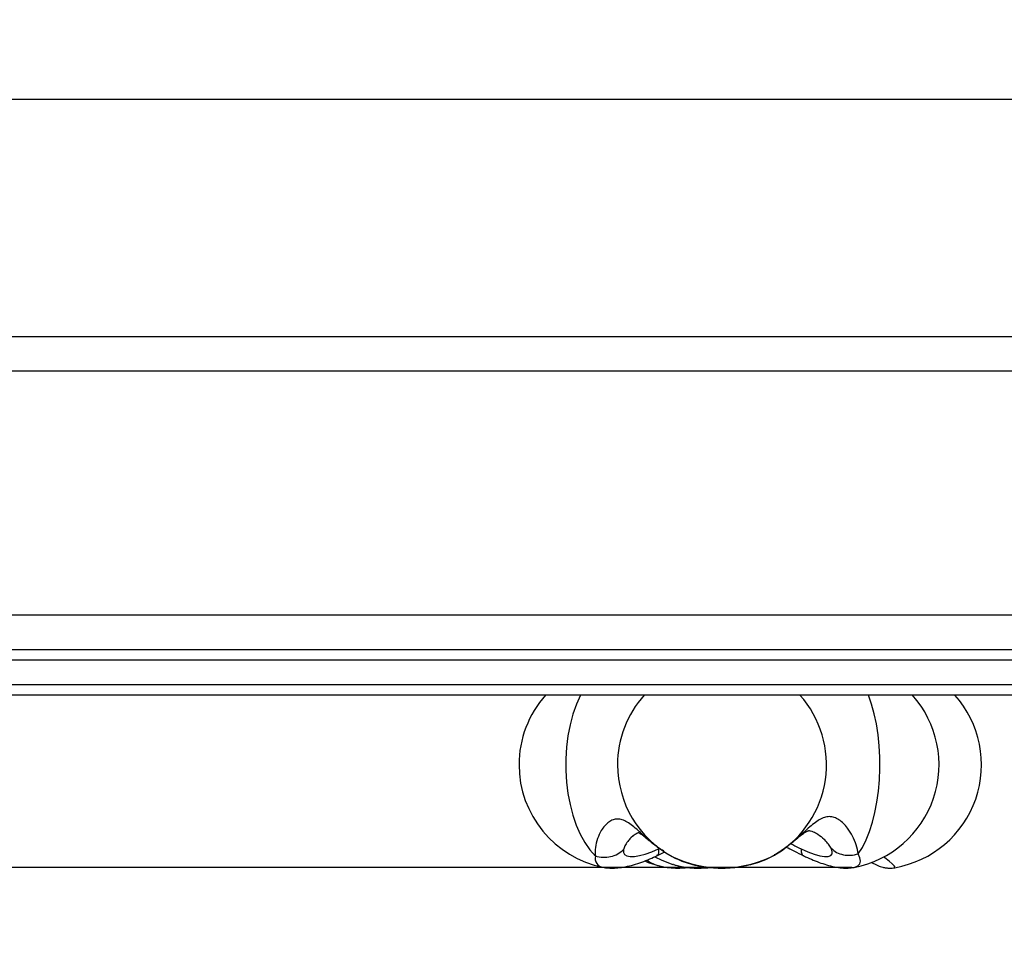
# Model space of a CAD drawing. Units: millimetres. Extents: x -709 to 13559, y -181 to 8074.
# Drawn here: x 6872 to 7155, y 2930 to 3200 of the extents above; entities that cross this region are included whole.
import ezdxf

# ---------------------------------------------------------------- set-up
doc = ezdxf.new("R2010")
doc.units = ezdxf.units.MM
doc.layers.add('Dimensions', color=7, linetype='Continuous')
doc.layers.add('Layer 1', color=7, linetype='Continuous')
doc.styles.get("Standard").update_dxf_attribs({"font": 'arial.ttf'})
doc.dimstyles.new('Leikkiset keinu', dxfattribs={"dimtxt": 150, "dimasz": 2.5, "dimexe": 0.06, "dimexo": 0.625, "dimtad": 0, "dimtih": 1, "dimtoh": 1, "dimdec": 0, "dimtxsty": 'Standard', "dimcen": 2.5, "dimadec": 0, "dimazin": 0, "dimtfac": 1, "dimtmove": 0, "dimatfit": 3, "dimfxl": 1, "dimarcsym": 0})

# ---------------------------------------------------------------- blocks, each defined once
blk = doc.blocks.new('*D9')
at = {"layer": 'Defpoints', "color": 0}
for p in [(773.23, 3611), (13557.4, 3222.22), (13557.4, -82.91)]:
    blk.add_point(p, dxfattribs=at)
at = {"layer": 'Dimensions', "color": 0, "lineweight": -2}
for p, q in [((773.23, 3610.37), (773.23, -82.97)), ((13557.4, 3221.59), (13557.4, -82.97)), ((775.73, -82.91), (6890.12, -82.91)), ((13554.9, -82.91), (7440.52, -82.91))]:
    blk.add_line(p, q, dxfattribs=at)
at = {"layer": 'Dimensions', "color": 0}
for points in [[(775.73, -82.5), (775.73, -83.33), (773.23, -82.91)], [(13554.9, -83.33), (13554.9, -82.5), (13557.4, -82.91)]]:
    blk.add_solid(points, dxfattribs=at)
at = {"layer": 'Dimensions', "color": 0, "insert": (7165.32, -82.91), "char_height": 150, "attachment_point": 5}
blk.add_mtext('12784', dxfattribs=at)
blk = doc.blocks.new('*D11')
at = {"layer": 'Defpoints', "color": 0}
for p in [(7247.51, 4231.77), (2266.42, 2956.3), (7111.49, 2956.3)]:
    blk.add_point(p, dxfattribs=at)
at = {"layer": 'Dimensions', "color": 0, "lineweight": -2}
for p, q in [((7246.88, 4231.77), (2266.36, 4231.77)), ((2266.42, 4229.27), (2266.42, 3671.23)), ((2266.42, 2958.8), (2266.42, 3516.83)), ((7110.86, 2956.3), (2266.36, 2956.3))]:
    blk.add_line(p, q, dxfattribs=at)
at = {"layer": 'Dimensions', "color": 0}
for points in [[(2266.84, 4229.27), (2266, 4229.27), (2266.42, 4231.77)], [(2266, 2958.8), (2266.84, 2958.8), (2266.42, 2956.3)]]:
    blk.add_solid(points, dxfattribs=at)
at = {"layer": 'Dimensions', "color": 0, "insert": (2266.42, 3594.03), "char_height": 150, "attachment_point": 5}
blk.add_mtext('1275', dxfattribs=at)
blk = doc.blocks.new('*D12')
at = {"layer": 'Defpoints', "color": 0}
for p in [(3133.23, 3612.77), (11789.06, 3042.3), (11789.06, 1884.89)]:
    blk.add_point(p, dxfattribs=at)
at = {"layer": 'Dimensions', "color": 0, "lineweight": -2}
for p, q in [((3133.23, 3612.14), (3133.23, 1884.83)), ((11789.06, 3041.68), (11789.06, 1884.83)), ((3135.73, 1884.89), (7236.72, 1884.89)), ((11786.56, 1884.89), (7685.57, 1884.89))]:
    blk.add_line(p, q, dxfattribs=at)
at = {"layer": 'Dimensions', "color": 0}
for points in [[(3135.73, 1885.3), (3135.73, 1884.47), (3133.23, 1884.89)], [(11786.56, 1884.47), (11786.56, 1885.3), (11789.06, 1884.89)]]:
    blk.add_solid(points, dxfattribs=at)
at = {"layer": 'Dimensions', "color": 0, "insert": (7461.15, 1884.89), "char_height": 150, "attachment_point": 5}
blk.add_mtext('8656', dxfattribs=at)

msp = doc.modelspace()

# ---------------------------------------------------------------- linework, layer by layer
at = {"layer": 'Layer 1', "lineweight": 25}
for points in [[(6390.66, 3176.92), (6390.66, 3176.92), (7220.66, 3176.92), (7220.66, 3176.92)], [(4954.69, 3108.77), (4954.69, 3108.77), (7669.43, 3108.77), (7669.43, 3108.77)], [(7669.43, 3018.77), (7669.43, 3018.77), (4954.69, 3018.77), (4954.69, 3018.77)], [(7232.51, 3015.77), (7232.51, 3015.77), (6522.82, 3015.77), (6522.82, 3015.77)], [(6522.82, 3008.77), (6522.82, 3008.77), (7232.51, 3008.77), (7232.51, 3008.77)], [(7232.51, 3005.77), (7232.51, 3005.77), (6522.82, 3005.77), (6522.82, 3005.77)], [(7022.91, 3005.77), (7017.99, 3000.27), (7015.27, 2993.15), (7015.27, 2985.77)], [(7051.19, 3005.77), (7046.28, 3000.27), (7043.56, 2993.15), (7043.56, 2985.77)], [(7015.27, 2985.77), (7015.27, 2971.45), (7025.4, 2959.12), (7039.45, 2956.34)], [(7043.56, 2985.77), (7043.56, 2974.77), (7049.57, 2964.66), (7059.23, 2959.41)], [(7103.06, 2964.16), (7103.06, 2964.16), (7102.77, 2964.43), (7102.77, 2964.43)], [(7054.8, 2959.6), (7054.8, 2959.6), (7057.15, 2960.74), (7057.15, 2960.74)], [(7059, 2959.54), (7068.57, 2954.79), (7079.86, 2955.03), (7089.21, 2960.18)], [(7088.59, 2959.97), (7088.59, 2959.97), (7089.21, 2960.18), (7089.21, 2960.18)], [(7055.48, 2956.74), (7055.48, 2956.74), (7055.64, 2956.7), (7055.64, 2956.7)], [(7059.65, 2957.09), (7059.65, 2957.09), (7059.46, 2957.14), (7059.46, 2957.14)], [(7039.45, 2956.34), (7039.45, 2956.34), (7039.53, 2956.32), (7039.53, 2956.32)], [(7111.41, 2956.29), (7111.41, 2956.29), (7111.49, 2956.3), (7111.49, 2956.3)]]:
    msp.add_open_spline(points, degree=3, dxfattribs=at)
at = {"layer": 'Layer 1', "color": 8, "lineweight": 25}
for points in [[(7673.61, 3098.77), (7673.61, 3098.77), (4953.15, 3098.77), (4953.15, 3098.77)], [(4953.15, 3028.77), (4953.15, 3028.77), (7673.61, 3028.77), (7673.61, 3028.77)], [(7048.09, 2965.37), (7048.09, 2965.37), (7047.35, 2964.76), (7047.35, 2964.76)], [(7055.29, 2961.65), (7055.29, 2961.65), (7055.69, 2961.85), (7055.69, 2961.85)], [(7052.04, 2958.37), (7053.06, 2957.59), (7054.24, 2957.04), (7055.48, 2956.74)], [(7059.65, 2957.09), (7062.68, 2956.24), (7065.84, 2955.98), (7068.96, 2956.32)]]:
    msp.add_open_spline(points, degree=3, dxfattribs=at)
at = {"layer": 'Layer 1', "lineweight": 25}
for points, knots in [([(7032.89, 3005.77), (7032.89, 3005.77), (7031.73, 3003.14), (7031.73, 3003.14), (7031.73, 3003.14), (7031.73, 3003.14), (7030.74, 3000.3), (7030.74, 3000.3), (7030.74, 3000.3), (7030.74, 3000.3), (7029.93, 2997.27), (7029.93, 2997.27), (7029.93, 2997.27), (7029.93, 2997.27), (7029.32, 2994.09), (7029.32, 2994.09), (7029.32, 2994.09), (7029.32, 2994.09), (7028.9, 2990.82), (7028.9, 2990.82), (7028.9, 2990.82), (7028.9, 2990.82), (7028.69, 2987.48), (7028.69, 2987.48), (7028.69, 2987.48), (7028.69, 2987.48), (7028.69, 2984.12), (7028.69, 2984.12), (7028.69, 2984.12), (7028.69, 2984.12), (7028.9, 2980.77), (7028.9, 2980.77), (7028.9, 2980.77), (7028.9, 2980.77), (7029.31, 2977.5), (7029.31, 2977.5), (7029.31, 2977.5), (7029.31, 2977.5), (7029.92, 2974.32), (7029.92, 2974.32), (7029.92, 2974.32), (7029.92, 2974.32), (7030.73, 2971.29), (7030.73, 2971.29), (7030.73, 2971.29), (7030.73, 2971.29), (7031.71, 2968.44), (7031.71, 2968.44), (7031.71, 2968.44), (7031.71, 2968.44), (7032.87, 2965.81), (7032.87, 2965.81), (7032.87, 2965.81), (7032.87, 2965.81), (7034.19, 2963.43), (7034.19, 2963.43), (7034.19, 2963.43), (7034.19, 2963.43), (7035.64, 2961.33), (7035.64, 2961.33), (7035.64, 2961.33), (7035.64, 2961.33), (7037.21, 2959.54), (7037.21, 2959.54)], [0, 0, 0, 0, 0.058824, 0.058824, 0.058824, 0.058824, 0.117647, 0.117647, 0.117647, 0.117647, 0.176471, 0.176471, 0.176471, 0.176471, 0.235294, 0.235294, 0.235294, 0.235294, 0.294118, 0.294118, 0.294118, 0.294118, 0.352941, 0.352941, 0.352941, 0.352941, 0.411765, 0.411765, 0.411765, 0.411765, 0.470588, 0.470588, 0.470588, 0.470588, 0.529412, 0.529412, 0.529412, 0.529412, 0.588235, 0.588235, 0.588235, 0.588235, 0.647059, 0.647059, 0.647059, 0.647059, 0.705882, 0.705882, 0.705882, 0.705882, 0.764706, 0.764706, 0.764706, 0.764706, 0.823529, 0.823529, 0.823529, 0.823529, 0.882353, 0.882353, 0.882353, 0.882353, 1, 1, 1, 1]), ([(7089.21, 2960.18), (7096.8, 2964.82), (7101.94, 2972.6), (7103.24, 2981.4), (7103.24, 2981.4), (7104.53, 2990.21), (7101.85, 2999.13), (7095.92, 3005.77)], [0, 0, 0, 0, 0.333333, 0.333333, 0.333333, 0.333333, 1, 1, 1, 1]), ([(7111.49, 2956.3), (7122.1, 2958.33), (7130.81, 2965.92), (7134.27, 2976.16), (7134.27, 2976.16), (7137.73, 2986.4), (7135.42, 2997.71), (7128.21, 3005.77)], [0, 0, 0, 0, 0.333333, 0.333333, 0.333333, 0.333333, 1, 1, 1, 1]), ([(7112.66, 2960.18), (7112.66, 2960.18), (7113.84, 2962.04), (7113.84, 2962.04), (7113.84, 2962.04), (7113.84, 2962.04), (7114.92, 2964.19), (7114.92, 2964.19), (7114.92, 2964.19), (7114.92, 2964.19), (7115.89, 2966.6), (7115.89, 2966.6), (7115.89, 2966.6), (7115.89, 2966.6), (7116.74, 2969.23), (7116.74, 2969.23), (7116.74, 2969.23), (7116.74, 2969.23), (7117.46, 2972.06), (7117.46, 2972.06), (7117.46, 2972.06), (7117.46, 2972.06), (7118.04, 2975.06), (7118.04, 2975.06), (7118.04, 2975.06), (7118.04, 2975.06), (7118.48, 2978.19), (7118.48, 2978.19), (7118.48, 2978.19), (7118.48, 2978.19), (7118.76, 2981.4), (7118.76, 2981.4), (7118.76, 2981.4), (7118.76, 2981.4), (7118.89, 2984.67), (7118.89, 2984.67), (7118.89, 2984.67), (7118.89, 2984.67), (7118.87, 2987.95), (7118.87, 2987.95), (7118.87, 2987.95), (7118.87, 2987.95), (7118.68, 2991.21), (7118.68, 2991.21), (7118.68, 2991.21), (7118.68, 2991.21), (7118.35, 2994.4), (7118.35, 2994.4), (7118.35, 2994.4), (7118.35, 2994.4), (7117.86, 2997.49), (7117.86, 2997.49), (7117.86, 2997.49), (7117.86, 2997.49), (7117.23, 3000.43), (7117.23, 3000.43), (7117.23, 3000.43), (7117.23, 3000.43), (7116.47, 3003.21), (7116.47, 3003.21), (7116.47, 3003.21), (7116.47, 3003.21), (7115.58, 3005.77), (7115.58, 3005.77)], [0, 0, 0, 0, 0.058824, 0.058824, 0.058824, 0.058824, 0.117647, 0.117647, 0.117647, 0.117647, 0.176471, 0.176471, 0.176471, 0.176471, 0.235294, 0.235294, 0.235294, 0.235294, 0.294118, 0.294118, 0.294118, 0.294118, 0.352941, 0.352941, 0.352941, 0.352941, 0.411765, 0.411765, 0.411765, 0.411765, 0.470588, 0.470588, 0.470588, 0.470588, 0.529412, 0.529412, 0.529412, 0.529412, 0.588235, 0.588235, 0.588235, 0.588235, 0.647059, 0.647059, 0.647059, 0.647059, 0.705882, 0.705882, 0.705882, 0.705882, 0.764706, 0.764706, 0.764706, 0.764706, 0.823529, 0.823529, 0.823529, 0.823529, 0.882353, 0.882353, 0.882353, 0.882353, 1, 1, 1, 1]), ([(7123.18, 2956.21), (7133.92, 2958.08), (7142.8, 2965.62), (7146.38, 2975.92), (7146.38, 2975.92), (7149.96, 2986.21), (7147.67, 2997.64), (7140.41, 3005.77)], [0, 0, 0, 0, 0.333333, 0.333333, 0.333333, 0.333333, 1, 1, 1, 1]), ([(7112.66, 2960.18), (7112.51, 2961.01), (7112.36, 2961.85), (7112.08, 2962.73), (7112.08, 2962.73), (7111.83, 2963.56), (7111.46, 2964.43), (7111.01, 2965.29), (7111.01, 2965.29), (7110.61, 2966.07), (7110.14, 2966.84), (7109.61, 2967.55), (7109.61, 2967.55), (7109.24, 2968.05), (7108.84, 2968.52), (7108.41, 2968.94), (7108.41, 2968.94), (7108, 2969.33), (7107.57, 2969.69), (7107.11, 2969.98), (7107.11, 2969.98), (7106.68, 2970.26), (7106.23, 2970.49), (7105.76, 2970.64), (7105.76, 2970.64), (7105.3, 2970.78), (7104.84, 2970.86), (7104.37, 2970.86), (7104.37, 2970.86), (7103.9, 2970.86), (7103.42, 2970.78), (7102.95, 2970.63), (7102.95, 2970.63), (7102.46, 2970.48), (7101.98, 2970.26), (7101.49, 2969.98), (7101.49, 2969.98), (7100.98, 2969.69), (7100.48, 2969.33), (7099.97, 2968.93), (7099.97, 2968.93), (7099.43, 2968.51), (7098.88, 2968.04), (7098.33, 2967.54), (7098.33, 2967.54), (7097.53, 2966.83), (7096.7, 2966.06), (7095.84, 2965.28), (7095.84, 2965.28), (7094.9, 2964.43), (7093.92, 2963.55), (7092.85, 2962.73), (7092.85, 2962.73), (7091.71, 2961.84), (7090.46, 2961.01), (7089.21, 2960.18)], [0, 0, 0, 0, 0.066667, 0.066667, 0.066667, 0.066667, 0.133333, 0.133333, 0.133333, 0.133333, 0.2, 0.2, 0.2, 0.2, 0.266667, 0.266667, 0.266667, 0.266667, 0.333333, 0.333333, 0.333333, 0.333333, 0.4, 0.4, 0.4, 0.4, 0.466667, 0.466667, 0.466667, 0.466667, 0.533333, 0.533333, 0.533333, 0.533333, 0.6, 0.6, 0.6, 0.6, 0.666667, 0.666667, 0.666667, 0.666667, 0.733333, 0.733333, 0.733333, 0.733333, 0.8, 0.8, 0.8, 0.8, 0.866667, 0.866667, 0.866667, 0.866667, 1, 1, 1, 1]), ([(7047.85, 2965.24), (7048.19, 2965.51), (7048.53, 2965.79), (7048.81, 2965.97), (7048.81, 2965.97), (7049.04, 2966.12), (7049.23, 2966.2), (7049.35, 2966.25), (7049.35, 2966.25), (7049.45, 2966.29), (7049.5, 2966.31), (7049.55, 2966.33)], [0, 0, 0, 0, 0.25, 0.25, 0.25, 0.25, 0.5, 0.5, 0.5, 0.5, 1, 1, 1, 1]), ([(7049.46, 2966.35), (7049.46, 2966.35), (7049.46, 2966.35), (7049.46, 2966.35), (7049.46, 2966.35), (7049.45, 2966.36), (7049.46, 2966.35), (7049.49, 2966.34), (7049.49, 2966.34), (7049.52, 2966.33), (7049.6, 2966.29), (7049.7, 2966.24), (7049.7, 2966.24), (7049.85, 2966.16), (7050.06, 2966.03), (7050.31, 2965.86), (7050.31, 2965.86), (7050.55, 2965.7), (7050.82, 2965.5), (7051.12, 2965.26), (7051.12, 2965.26), (7051.49, 2964.97), (7051.91, 2964.62), (7052.37, 2964.25), (7052.37, 2964.25), (7052.93, 2963.78), (7053.54, 2963.27), (7054.25, 2962.73), (7054.25, 2962.73), (7054.71, 2962.39), (7055.21, 2962.03), (7055.71, 2961.68)], [0, 0, 0, 0, 0.111111, 0.111111, 0.111111, 0.111111, 0.222222, 0.222222, 0.222222, 0.222222, 0.333333, 0.333333, 0.333333, 0.333333, 0.444444, 0.444444, 0.444444, 0.444444, 0.555556, 0.555556, 0.555556, 0.555556, 0.666667, 0.666667, 0.666667, 0.666667, 0.777778, 0.777778, 0.777778, 0.777778, 1, 1, 1, 1]), ([(7088.86, 2960.06), (7089.63, 2960.55), (7090.39, 2961.03), (7091.1, 2961.53), (7091.1, 2961.53), (7091.78, 2962), (7092.41, 2962.48), (7093.01, 2962.95), (7093.01, 2962.95), (7093.52, 2963.36), (7094.01, 2963.75), (7094.48, 2964.13), (7094.48, 2964.13), (7095.05, 2964.6), (7095.59, 2965.03), (7096.08, 2965.41), (7096.08, 2965.41), (7096.47, 2965.71), (7096.83, 2965.98), (7097.16, 2966.19), (7097.16, 2966.19), (7097.41, 2966.36), (7097.65, 2966.5), (7097.84, 2966.6), (7097.84, 2966.6), (7098, 2966.68), (7098.13, 2966.74), (7098.21, 2966.77), (7098.21, 2966.77), (7098.27, 2966.8), (7098.3, 2966.81), (7098.32, 2966.81), (7098.32, 2966.81), (7098.35, 2966.82), (7098.37, 2966.82), (7098.39, 2966.83), (7098.39, 2966.83), (7098.41, 2966.83), (7098.44, 2966.84), (7098.47, 2966.84), (7098.47, 2966.84), (7098.5, 2966.84), (7098.53, 2966.84), (7098.59, 2966.84), (7098.59, 2966.84), (7098.67, 2966.83), (7098.81, 2966.81), (7098.97, 2966.78), (7098.97, 2966.78), (7099.2, 2966.73), (7099.46, 2966.64), (7099.76, 2966.51), (7099.76, 2966.51), (7100.16, 2966.34), (7100.63, 2966.1), (7101.1, 2965.79), (7101.1, 2965.79), (7101.68, 2965.39), (7102.28, 2964.87), (7102.87, 2964.36)], [0, 0, 0, 0, 0.0625, 0.0625, 0.0625, 0.0625, 0.125, 0.125, 0.125, 0.125, 0.1875, 0.1875, 0.1875, 0.1875, 0.25, 0.25, 0.25, 0.25, 0.3125, 0.3125, 0.3125, 0.3125, 0.375, 0.375, 0.375, 0.375, 0.4375, 0.4375, 0.4375, 0.4375, 0.5, 0.5, 0.5, 0.5, 0.5625, 0.5625, 0.5625, 0.5625, 0.625, 0.625, 0.625, 0.625, 0.6875, 0.6875, 0.6875, 0.6875, 0.75, 0.75, 0.75, 0.75, 0.8125, 0.8125, 0.8125, 0.8125, 0.875, 0.875, 0.875, 0.875, 1, 1, 1, 1]), ([(7047.35, 2964.75), (7047.05, 2964.42), (7046.74, 2964.08), (7046.47, 2963.73), (7046.47, 2963.73), (7046.15, 2963.31), (7045.87, 2962.88), (7045.68, 2962.46), (7045.68, 2962.46), (7045.51, 2962.1), (7045.4, 2961.75), (7045.29, 2961.4)], [0, 0, 0, 0, 0.25, 0.25, 0.25, 0.25, 0.5, 0.5, 0.5, 0.5, 1, 1, 1, 1]), ([(7037.21, 2959.54), (7037.94, 2959.38), (7038.67, 2959.22), (7039.4, 2959.19), (7039.4, 2959.19), (7040.13, 2959.15), (7040.87, 2959.23), (7041.58, 2959.4), (7041.58, 2959.4), (7042.3, 2959.56), (7042.98, 2959.81), (7043.6, 2960.16), (7043.6, 2960.16), (7044.21, 2960.5), (7044.75, 2960.95), (7045.29, 2961.4)], [0, 0, 0, 0, 0.2, 0.2, 0.2, 0.2, 0.4, 0.4, 0.4, 0.4, 0.6, 0.6, 0.6, 0.6, 1, 1, 1, 1]), ([(7039.63, 2956.31), (7039.66, 2956.3), (7039.69, 2956.3), (7039.71, 2956.29), (7039.71, 2956.29), (7040.26, 2956.16), (7040.8, 2956.13), (7041.34, 2956.11), (7041.34, 2956.11), (7041.94, 2956.09), (7042.54, 2956.09), (7043.14, 2956.12), (7043.14, 2956.12), (7043.83, 2956.16), (7044.51, 2956.25), (7045.21, 2956.37), (7045.21, 2956.37), (7045.99, 2956.5), (7046.77, 2956.67), (7047.57, 2956.88), (7047.57, 2956.88), (7048.35, 2957.09), (7049.15, 2957.33), (7049.96, 2957.61), (7049.96, 2957.61), (7050.73, 2957.87), (7051.51, 2958.17), (7052.3, 2958.49), (7052.3, 2958.49), (7053.01, 2958.78), (7053.73, 2959.1), (7054.45, 2959.44), (7054.45, 2959.44), (7054.57, 2959.49), (7054.69, 2959.55), (7054.8, 2959.6)], [0, 0, 0, 0, 0.1, 0.1, 0.1, 0.1, 0.2, 0.2, 0.2, 0.2, 0.3, 0.3, 0.3, 0.3, 0.4, 0.4, 0.4, 0.4, 0.5, 0.5, 0.5, 0.5, 0.6, 0.6, 0.6, 0.6, 0.7, 0.7, 0.7, 0.7, 0.8, 0.8, 0.8, 0.8, 1, 1, 1, 1]), ([(7045.29, 2961.4), (7045.29, 2961.4), (7045.25, 2960.6), (7045.25, 2960.6), (7045.25, 2960.6), (7045.25, 2960.6), (7045.56, 2959.99), (7045.56, 2959.99), (7045.56, 2959.99), (7045.56, 2959.99), (7046.2, 2959.58), (7046.2, 2959.58), (7046.2, 2959.58), (7046.2, 2959.58), (7047.15, 2959.38), (7047.15, 2959.38), (7047.15, 2959.38), (7047.15, 2959.38), (7048.38, 2959.42), (7048.38, 2959.42), (7048.38, 2959.42), (7048.38, 2959.42), (7049.85, 2959.67), (7049.85, 2959.67), (7049.85, 2959.67), (7049.85, 2959.67), (7051.53, 2960.13), (7051.53, 2960.13), (7051.53, 2960.13), (7051.53, 2960.13), (7053.36, 2960.8), (7053.36, 2960.8), (7053.36, 2960.8), (7053.36, 2960.8), (7055.29, 2961.65), (7055.29, 2961.65)], [0, 0, 0, 0, 0.1, 0.1, 0.1, 0.1, 0.2, 0.2, 0.2, 0.2, 0.3, 0.3, 0.3, 0.3, 0.4, 0.4, 0.4, 0.4, 0.5, 0.5, 0.5, 0.5, 0.6, 0.6, 0.6, 0.6, 0.7, 0.7, 0.7, 0.7, 0.8, 0.8, 0.8, 0.8, 1, 1, 1, 1]), ([(7058.97, 2959.56), (7059.39, 2959.33), (7059.82, 2959.1), (7060.26, 2958.88), (7060.26, 2958.88), (7061.02, 2958.51), (7061.81, 2958.19), (7062.62, 2957.89), (7062.62, 2957.89), (7063.43, 2957.6), (7064.27, 2957.34), (7065.12, 2957.12), (7065.12, 2957.12), (7065.97, 2956.9), (7066.84, 2956.71), (7067.73, 2956.56), (7067.73, 2956.56), (7068.61, 2956.41), (7069.51, 2956.3), (7070.41, 2956.22), (7070.41, 2956.22), (7071.31, 2956.14), (7072.22, 2956.1), (7073.13, 2956.09), (7073.13, 2956.09), (7074.03, 2956.08), (7074.94, 2956.11), (7075.85, 2956.18), (7075.85, 2956.18), (7076.76, 2956.24), (7077.66, 2956.34), (7078.56, 2956.47), (7078.56, 2956.47), (7079.45, 2956.61), (7080.34, 2956.78), (7081.21, 2956.98), (7081.21, 2956.98), (7082.09, 2957.19), (7082.95, 2957.43), (7083.79, 2957.71), (7083.79, 2957.71), (7084.65, 2957.99), (7085.47, 2958.3), (7086.28, 2958.65), (7086.28, 2958.65), (7087.09, 2959.01), (7087.88, 2959.4), (7088.63, 2959.83), (7088.63, 2959.83), (7088.82, 2959.94), (7089.01, 2960.06), (7089.21, 2960.17)], [0, 0, 0, 0, 0.071429, 0.071429, 0.071429, 0.071429, 0.142857, 0.142857, 0.142857, 0.142857, 0.214286, 0.214286, 0.214286, 0.214286, 0.285714, 0.285714, 0.285714, 0.285714, 0.357143, 0.357143, 0.357143, 0.357143, 0.428571, 0.428571, 0.428571, 0.428571, 0.5, 0.5, 0.5, 0.5, 0.571429, 0.571429, 0.571429, 0.571429, 0.642857, 0.642857, 0.642857, 0.642857, 0.714286, 0.714286, 0.714286, 0.714286, 0.785714, 0.785714, 0.785714, 0.785714, 0.857143, 0.857143, 0.857143, 0.857143, 1, 1, 1, 1]), ([(7091.92, 2962.14), (7092.69, 2961.77), (7093.45, 2961.39), (7094.21, 2961.02), (7094.21, 2961.02), (7095.15, 2960.55), (7096.07, 2960.1), (7096.98, 2959.64)], [0, 0, 0, 0, 0.333333, 0.333333, 0.333333, 0.333333, 1, 1, 1, 1]), ([(7096.23, 2961.65), (7096.23, 2961.65), (7098.18, 2960.77), (7098.18, 2960.77), (7098.18, 2960.77), (7098.18, 2960.77), (7099.98, 2960.08), (7099.98, 2960.08), (7099.98, 2960.08), (7099.98, 2960.08), (7101.6, 2959.62), (7101.6, 2959.62), (7101.6, 2959.62), (7101.6, 2959.62), (7102.97, 2959.39), (7102.97, 2959.39), (7102.97, 2959.39), (7102.97, 2959.39), (7104.04, 2959.41), (7104.04, 2959.41), (7104.04, 2959.41), (7104.04, 2959.41), (7104.78, 2959.67), (7104.78, 2959.67), (7104.78, 2959.67), (7104.78, 2959.67), (7105.17, 2960.17), (7105.17, 2960.17), (7105.17, 2960.17), (7105.17, 2960.17), (7105.2, 2960.89), (7105.2, 2960.89), (7105.2, 2960.89), (7105.2, 2960.89), (7104.85, 2961.8), (7104.85, 2961.8)], [0, 0, 0, 0, 0.1, 0.1, 0.1, 0.1, 0.2, 0.2, 0.2, 0.2, 0.3, 0.3, 0.3, 0.3, 0.4, 0.4, 0.4, 0.4, 0.5, 0.5, 0.5, 0.5, 0.6, 0.6, 0.6, 0.6, 0.7, 0.7, 0.7, 0.7, 0.8, 0.8, 0.8, 0.8, 1, 1, 1, 1]), ([(7096.98, 2959.64), (7097.36, 2959.46), (7097.75, 2959.27), (7098.13, 2959.1), (7098.13, 2959.1), (7098.86, 2958.76), (7099.59, 2958.44), (7100.3, 2958.16), (7100.3, 2958.16), (7101.04, 2957.86), (7101.76, 2957.59), (7102.47, 2957.36), (7102.47, 2957.36), (7103.21, 2957.11), (7103.94, 2956.89), (7104.66, 2956.71), (7104.66, 2956.71), (7105.44, 2956.51), (7106.21, 2956.35), (7106.98, 2956.25), (7106.98, 2956.25), (7107.63, 2956.16), (7108.27, 2956.11), (7108.93, 2956.09), (7108.93, 2956.09), (7109.48, 2956.08), (7110.04, 2956.08), (7110.6, 2956.17), (7110.6, 2956.17), (7110.83, 2956.2), (7111.06, 2956.25), (7111.29, 2956.29)], [0, 0, 0, 0, 0.111111, 0.111111, 0.111111, 0.111111, 0.222222, 0.222222, 0.222222, 0.222222, 0.333333, 0.333333, 0.333333, 0.333333, 0.444444, 0.444444, 0.444444, 0.444444, 0.555556, 0.555556, 0.555556, 0.555556, 0.666667, 0.666667, 0.666667, 0.666667, 0.777778, 0.777778, 0.777778, 0.777778, 1, 1, 1, 1]), ([(7104.85, 2961.8), (7105.36, 2961.37), (7105.87, 2960.94), (7106.45, 2960.61), (7106.45, 2960.61), (7107.04, 2960.29), (7107.7, 2960.07), (7108.39, 2959.92), (7108.39, 2959.92), (7109.08, 2959.78), (7109.8, 2959.72), (7110.51, 2959.77), (7110.51, 2959.77), (7111.23, 2959.83), (7111.95, 2960), (7112.66, 2960.18)], [0, 0, 0, 0, 0.2, 0.2, 0.2, 0.2, 0.4, 0.4, 0.4, 0.4, 0.6, 0.6, 0.6, 0.6, 1, 1, 1, 1]), ([(7051.54, 2958.07), (7051.54, 2958.07), (7052.35, 2957.74), (7052.35, 2957.74), (7052.35, 2957.74), (7052.35, 2957.74), (7055.48, 2956.74), (7055.48, 2956.74)], [0, 0, 0, 0, 0.333333, 0.333333, 0.333333, 0.333333, 1, 1, 1, 1]), ([(7054.3, 2959.31), (7054.3, 2959.31), (7056.23, 2958.36), (7056.23, 2958.36), (7056.23, 2958.36), (7056.23, 2958.36), (7059.46, 2957.14), (7059.46, 2957.14)], [0, 0, 0, 0, 0.333333, 0.333333, 0.333333, 0.333333, 1, 1, 1, 1]), ([(7059.7, 2957.09), (7059.84, 2957.04), (7059.97, 2957), (7060.11, 2956.95), (7060.11, 2956.95), (7060.85, 2956.71), (7061.64, 2956.56), (7062.44, 2956.44), (7062.44, 2956.44), (7063.26, 2956.31), (7064.1, 2956.21), (7064.94, 2956.15), (7064.94, 2956.15), (7065.8, 2956.09), (7066.67, 2956.07), (7067.55, 2956.1), (7067.55, 2956.1), (7068.39, 2956.12), (7069.24, 2956.19), (7070.1, 2956.26)], [0, 0, 0, 0, 0.166667, 0.166667, 0.166667, 0.166667, 0.333333, 0.333333, 0.333333, 0.333333, 0.5, 0.5, 0.5, 0.5, 0.666667, 0.666667, 0.666667, 0.666667, 1, 1, 1, 1]), ([(7116.47, 2957.75), (7116.75, 2957.6), (7117.02, 2957.44), (7117.29, 2957.3), (7117.29, 2957.3), (7117.56, 2957.17), (7117.82, 2957.04), (7118.11, 2956.91), (7118.11, 2956.91), (7118.35, 2956.81), (7118.61, 2956.7), (7118.92, 2956.59), (7118.92, 2956.59), (7119.16, 2956.51), (7119.42, 2956.43), (7119.7, 2956.35), (7119.7, 2956.35), (7120, 2956.28), (7120.31, 2956.21), (7120.64, 2956.17), (7120.64, 2956.17), (7121.01, 2956.12), (7121.39, 2956.1), (7121.78, 2956.09), (7121.78, 2956.09), (7122.21, 2956.08), (7122.64, 2956.09), (7123.07, 2956.19), (7123.07, 2956.19), (7123.08, 2956.19), (7123.09, 2956.2), (7123.1, 2956.2)], [0, 0, 0, 0, 0.111111, 0.111111, 0.111111, 0.111111, 0.222222, 0.222222, 0.222222, 0.222222, 0.333333, 0.333333, 0.333333, 0.333333, 0.444444, 0.444444, 0.444444, 0.444444, 0.555556, 0.555556, 0.555556, 0.555556, 0.666667, 0.666667, 0.666667, 0.666667, 0.777778, 0.777778, 0.777778, 0.777778, 1, 1, 1, 1]), ([(7055.71, 2956.71), (7056.22, 2956.59), (7056.74, 2956.46), (7057.27, 2956.37), (7057.27, 2956.37), (7058.02, 2956.23), (7058.8, 2956.17), (7059.59, 2956.12), (7059.59, 2956.12), (7060.41, 2956.08), (7061.24, 2956.07), (7062.09, 2956.12), (7062.09, 2956.12), (7062.68, 2956.15), (7063.28, 2956.21), (7063.89, 2956.27)], [0, 0, 0, 0, 0.2, 0.2, 0.2, 0.2, 0.4, 0.4, 0.4, 0.4, 0.6, 0.6, 0.6, 0.6, 1, 1, 1, 1])]:
    msp.add_open_spline(points, degree=3, knots=knots, dxfattribs=at)
at = {"layer": 'Layer 1', "color": 8, "lineweight": 25}
for points, knots in [([(7056.88, 2960.92), (7056.3, 2961.29), (7055.71, 2961.65), (7055.17, 2962.04), (7055.17, 2962.04), (7054.01, 2962.84), (7053, 2963.73), (7052.04, 2964.58), (7052.04, 2964.58), (7051.15, 2965.37), (7050.3, 2966.14), (7049.49, 2966.85), (7049.49, 2966.85), (7048.93, 2967.35), (7048.38, 2967.82), (7047.84, 2968.24), (7047.84, 2968.24), (7047.33, 2968.65), (7046.83, 2969), (7046.34, 2969.3), (7046.34, 2969.3), (7045.86, 2969.58), (7045.39, 2969.8), (7044.92, 2969.95), (7044.92, 2969.95), (7044.46, 2970.1), (7044.01, 2970.18), (7043.57, 2970.18), (7043.57, 2970.18), (7043.13, 2970.18), (7042.69, 2970.1), (7042.27, 2969.95), (7042.27, 2969.95), (7041.84, 2969.8), (7041.43, 2969.58), (7041.04, 2969.29), (7041.04, 2969.29), (7040.64, 2969), (7040.25, 2968.64), (7039.9, 2968.24), (7039.9, 2968.24), (7039.53, 2967.82), (7039.19, 2967.35), (7038.89, 2966.85), (7038.89, 2966.85), (7038.46, 2966.13), (7038.11, 2965.36), (7037.82, 2964.57), (7037.82, 2964.57), (7037.51, 2963.72), (7037.29, 2962.85), (7037.2, 2962.03), (7037.2, 2962.03), (7037.11, 2961.16), (7037.16, 2960.35), (7037.21, 2959.54)], [0, 0, 0, 0, 0.066667, 0.066667, 0.066667, 0.066667, 0.133333, 0.133333, 0.133333, 0.133333, 0.2, 0.2, 0.2, 0.2, 0.266667, 0.266667, 0.266667, 0.266667, 0.333333, 0.333333, 0.333333, 0.333333, 0.4, 0.4, 0.4, 0.4, 0.466667, 0.466667, 0.466667, 0.466667, 0.533333, 0.533333, 0.533333, 0.533333, 0.6, 0.6, 0.6, 0.6, 0.666667, 0.666667, 0.666667, 0.666667, 0.733333, 0.733333, 0.733333, 0.733333, 0.8, 0.8, 0.8, 0.8, 0.866667, 0.866667, 0.866667, 0.866667, 1, 1, 1, 1]), ([(7093.23, 2963.13), (7093.45, 2963.03), (7093.67, 2962.92), (7093.88, 2962.82), (7093.88, 2962.82), (7094.68, 2962.42), (7095.46, 2962.04), (7096.23, 2961.65)], [0, 0, 0, 0, 0.333333, 0.333333, 0.333333, 0.333333, 1, 1, 1, 1]), ([(7104.85, 2961.8), (7104.62, 2962.19), (7104.39, 2962.58), (7104.1, 2962.97), (7104.1, 2962.97), (7103.8, 2963.37), (7103.43, 2963.76), (7103.06, 2964.16)], [0, 0, 0, 0, 0.333333, 0.333333, 0.333333, 0.333333, 1, 1, 1, 1]), ([(7055.29, 2961.65), (7055.3, 2961.22), (7055.32, 2960.79), (7055.28, 2960.44), (7055.28, 2960.44), (7055.24, 2960.09), (7055.15, 2959.82), (7054.98, 2959.72), (7054.98, 2959.72), (7054.91, 2959.69), (7054.84, 2959.68), (7054.77, 2959.66)], [0, 0, 0, 0, 0.25, 0.25, 0.25, 0.25, 0.5, 0.5, 0.5, 0.5, 1, 1, 1, 1]), ([(7096.23, 2961.65), (7096.26, 2961.22), (7096.29, 2960.79), (7096.38, 2960.44), (7096.38, 2960.44), (7096.46, 2960.09), (7096.61, 2959.81), (7096.84, 2959.72), (7096.84, 2959.72), (7096.89, 2959.71), (7096.95, 2959.7), (7097.01, 2959.69)], [0, 0, 0, 0, 0.25, 0.25, 0.25, 0.25, 0.5, 0.5, 0.5, 0.5, 1, 1, 1, 1]), ([(7111.49, 2956.3), (7111.49, 2956.3), (7111.68, 2956.34), (7111.68, 2956.34), (7111.68, 2956.34), (7111.68, 2956.34), (7112.54, 2956.7), (7112.54, 2956.7), (7112.54, 2956.7), (7112.54, 2956.7), (7113.08, 2957.28), (7113.08, 2957.28), (7113.08, 2957.28), (7113.08, 2957.28), (7113.28, 2958.06), (7113.28, 2958.06), (7113.28, 2958.06), (7113.28, 2958.06), (7113.14, 2959.03), (7113.14, 2959.03), (7113.14, 2959.03), (7113.14, 2959.03), (7112.66, 2960.18), (7112.66, 2960.18)], [0, 0, 0, 0, 0.142857, 0.142857, 0.142857, 0.142857, 0.285714, 0.285714, 0.285714, 0.285714, 0.428571, 0.428571, 0.428571, 0.428571, 0.571429, 0.571429, 0.571429, 0.571429, 0.714286, 0.714286, 0.714286, 0.714286, 1, 1, 1, 1]), ([(7037.21, 2959.54), (7037.01, 2958.81), (7037.14, 2958.03), (7037.58, 2957.41), (7037.58, 2957.41), (7038.01, 2956.79), (7038.7, 2956.4), (7039.45, 2956.34)], [0, 0, 0, 0, 0.333333, 0.333333, 0.333333, 0.333333, 1, 1, 1, 1]), ([(7123.18, 2956.21), (7123.18, 2956.21), (7123.23, 2956.34), (7123.23, 2956.34), (7123.23, 2956.34), (7123.23, 2956.34), (7122.97, 2956.7), (7122.97, 2956.7), (7122.97, 2956.7), (7122.97, 2956.7), (7122.39, 2957.28), (7122.39, 2957.28), (7122.39, 2957.28), (7122.39, 2957.28), (7121.51, 2958.06), (7121.51, 2958.06), (7121.51, 2958.06), (7121.51, 2958.06), (7120.33, 2959.03), (7120.33, 2959.03), (7120.33, 2959.03), (7120.33, 2959.03), (7119.99, 2959.31), (7119.99, 2959.31)], [0, 0, 0, 0, 0.142857, 0.142857, 0.142857, 0.142857, 0.285714, 0.285714, 0.285714, 0.285714, 0.428571, 0.428571, 0.428571, 0.428571, 0.571429, 0.571429, 0.571429, 0.571429, 0.714286, 0.714286, 0.714286, 0.714286, 1, 1, 1, 1])]:
    msp.add_open_spline(points, degree=3, knots=knots, dxfattribs=at)

# ---------------------------------------------------------------- dimensions: what is measured, and where the dimension line sits
at = {"layer": 'Dimensions'}
dim = msp.add_linear_dim(base=(2266.42, 2956.3), p1=(7247.51, 4231.77), p2=(7111.49, 2956.3), angle=90, dimstyle='Leikkiset keinu', override={"dimlfac": 1}, dxfattribs=at)
dim.commit()
dim.dimension.update_dxf_attribs({"geometry": '*D11', "text_midpoint": (2266.42, 3594.03)})
for base, p1, p2, picture, middle in [((11789.06, 1884.89), (3133.23, 3612.77), (11789.06, 3042.3), '*D12', (7461.15, 1884.89)), ((13557.4, -82.91), (773.23, 3611), (13557.4, 3222.22), '*D9', (7165.32, -82.91))]:
    dim = msp.add_linear_dim(base=base, p1=p1, p2=p2, dimstyle='Leikkiset keinu', override={"dimlfac": 1}, dxfattribs=at)
    dim.commit()
    dim.dimension.update_dxf_attribs({"geometry": picture, "text_midpoint": middle})

doc.saveas('drawing.dxf')
